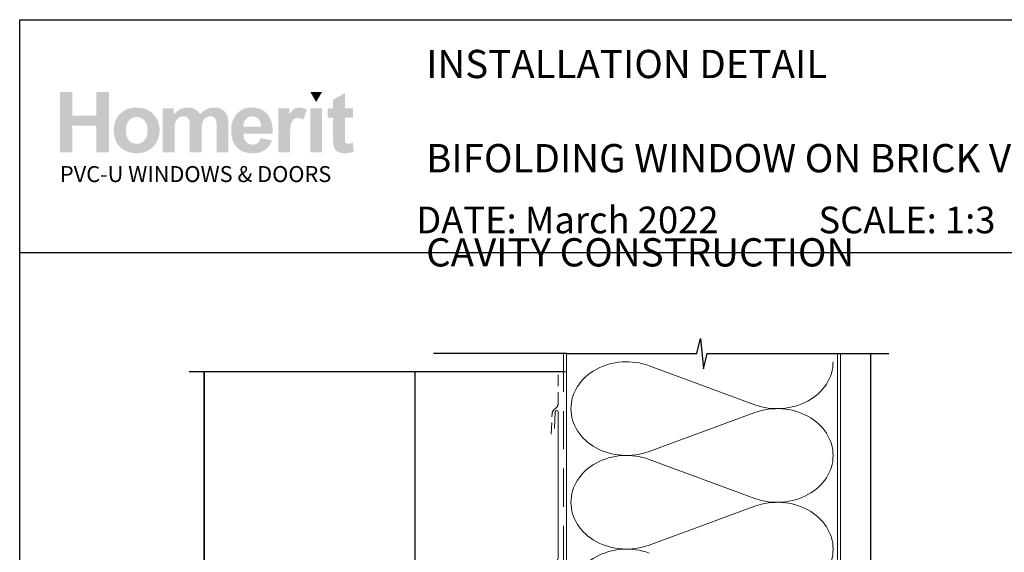
# Paper-space layout 'CC' of a CAD drawing. Units: millimetres. Extents: x -12 to 584, y 1 to 771.
# Drawn here: x 0 to 327, y 594 to 771 of the extents above; entities that cross this region are included whole.
import ezdxf

# ---------------------------------------------------------------- set-up
doc = ezdxf.new("R2010")
doc.units = ezdxf.units.MM
doc.linetypes.add('DASHED', pattern=[19.049999999999997, 12.7, -6.35])
doc.layers.add('Homerit', color=2, linetype='Continuous')
doc.layers.add('INK_EXT_XXXXXX', color=7, linetype='Continuous')
doc.styles.get("Standard").update_dxf_attribs({"font": 'arial.ttf'})

psp = doc.layouts.new('CC')

# ---------------------------------------------------------------- hatches: boundary and pattern name
at = {"linetype": 'Continuous', "true_color": 0x2776bb}
h = psp.add_hatch(color=152, dxfattribs=at)
h.dxf.hatch_style = 1
edge = h.paths.add_edge_path()
edge.add_spline(control_points=[(46.11597648367763, 734.467743900909), (46.11597648367763, 736.6464284562101), (45.40229514938051, 738.4493832529317), (43.97624134638806, 739.8766076029212)], knot_values=[0, 0, 0, 0, 1, 1, 1, 1], degree=3, periodic=0)
edge.add_spline(control_points=[(43.97624134638806, 739.8766076029212), (42.55025567046948, 741.3045194170206), (40.72094464212506, 742.0181319360911), (38.48934117789952, 742.0181319360911)], knot_values=[0, 0, 0, 0, 1, 1, 1, 1], degree=3, periodic=0)
edge.add_spline(control_points=[(38.48934117789952, 742.0181319360911), (37.04450081816287, 742.0181319360911), (35.7367390126509, 741.7022707361268), (34.56523204310639, 741.073300945244)], knot_values=[0, 0, 0, 0, 1, 1, 1, 1], degree=3, periodic=0)
edge.add_spline(control_points=[(34.56523204310639, 741.073300945244), (33.39324267882637, 740.4443318425135), (32.48818688870477, 739.532532160227), (31.84896431727515, 738.3385907387994)], knot_values=[0, 0, 0, 0, 1, 1, 1, 1], degree=3, periodic=0)
edge.add_spline(control_points=[(31.84896431727515, 738.3385907387994), (31.21001631859792, 737.1432737010002), (30.89064554209847, 735.9087312961321), (30.89064554209847, 734.6315241391915)], knot_values=[0, 0, 0, 0, 1, 1, 1, 1], degree=3, periodic=0)
edge.add_spline(control_points=[(30.89064554209847, 734.6315241391915), (30.89064554209847, 732.9627590335006), (31.21001631859792, 731.5472332719594), (31.84896431727515, 730.3849468545698)], knot_values=[0, 0, 0, 0, 1, 1, 1, 1], degree=3, periodic=0)
edge.add_spline(control_points=[(31.84896431727515, 730.3849468545698), (32.48818688870477, 729.2226604371792), (33.42145692155577, 728.3397638380363), (34.64856659384509, 727.7376319853595)], knot_values=[0, 0, 0, 0, 1, 1, 1, 1], degree=3, periodic=0)
edge.add_spline(control_points=[(34.64856659384509, 727.7376319853595), (35.87567695428669, 727.1361882849444), (37.16547729761623, 726.8354664347373), (38.51755542062898, 726.8354664347373)], knot_values=[0, 0, 0, 0, 1, 1, 1, 1], degree=3, periodic=0)
edge.add_spline(control_points=[(38.51755542062898, 726.8354664347373), (40.70298386809492, 726.8354664347373), (42.51529753557548, 727.558024245058), (43.95552796331111, 729.0031405538514)], knot_values=[0, 0, 0, 0, 1, 1, 1, 1], degree=3, periodic=0)
edge.add_spline(control_points=[(43.95552796331111, 729.0031405538514), (45.39555125721591, 730.4482568626452), (46.11597648367763, 732.2697910822801), (46.11597648367763, 734.467743900909)], knot_values=[0, 0, 0, 0, 1, 1, 1, 1], degree=3, periodic=0)
edge = h.paths.add_edge_path(flags=16)
edge.add_spline(control_points=[(34.89052092905632, 734.4264547652072), (34.89052092905632, 735.8646895513841), (35.23865578194216, 736.966418569745), (35.93485804879225, 737.7309536680293)], knot_values=[0, 0, 0, 0, 1, 1, 1, 1], degree=3, periodic=0)
edge.add_spline(control_points=[(35.93485804879225, 737.7309536680293), (36.63105962749012, 738.4954894544651), (37.48938987904279, 738.8781007356622), (38.51005456097653, 738.8781007356622)], knot_values=[0, 0, 0, 0, 1, 1, 1, 1], degree=3, periodic=0)
edge.add_spline(control_points=[(38.51005456097653, 738.8781007356622), (39.53099519196718, 738.8781007356622), (40.38712335628242, 738.4954894544651), (41.07850786914838, 737.7309536680293)], knot_values=[0, 0, 0, 0, 1, 1, 1, 1], degree=3, periodic=0)
edge.add_spline(control_points=[(41.07850786914838, 737.7309536680293), (41.77016833107132, 736.966418569745), (42.11610109671977, 735.8736355307858), (42.11610109671977, 734.4539808556749)], knot_values=[0, 0, 0, 0, 1, 1, 1, 1], degree=3, periodic=0)
edge.add_spline(control_points=[(42.11610109671977, 734.4539808556749), (42.11610109671977, 732.9971666465847), (41.77016833107132, 731.8871798010834), (41.07850786914838, 731.1219558623854)], knot_values=[0, 0, 0, 0, 1, 1, 1, 1], degree=3, periodic=0)
edge.add_spline(control_points=[(41.07850786914838, 731.1219558623854), (40.38712335628242, 730.3574207641016), (39.53099519196718, 729.9748094829049), (38.51005456097653, 729.9748094829049)], knot_values=[0, 0, 0, 0, 1, 1, 1, 1], degree=3, periodic=0)
edge.add_spline(control_points=[(38.51005456097653, 729.9748094829049), (37.48938987904279, 729.9748094829049), (36.63105962749012, 730.3574207641016), (35.93485804879225, 731.1219558623854)], knot_values=[0, 0, 0, 0, 1, 1, 1, 1], degree=3, periodic=0)
edge.add_spline(control_points=[(35.93485804879225, 731.1219558623854), (35.23865578194216, 731.8871798010834), (34.89052092905632, 732.9889088194443), (34.89052092905632, 734.4264547652072)], knot_values=[0, 0, 0, 0, 1, 1, 1, 1], degree=3, periodic=0)
edge = h.paths.add_edge_path()
edge.add_spline(control_points=[(51.09914988475924, 734.2372135813941), (51.09914988475924, 735.6320947750839), (51.20319781857489, 736.6306009541911), (51.41232729090336, 737.232732806868)], knot_values=[0, 0, 0, 0, 1, 1, 1, 1], degree=3, periodic=0)
edge.add_spline(control_points=[(51.41232729090336, 737.232732806868), (51.62118081417486, 737.834176507283), (51.96738952888023, 738.294548994051), (52.45122800777193, 738.6138509553241)], knot_values=[0, 0, 0, 0, 1, 1, 1, 1], degree=3, periodic=0)
edge.add_spline(control_points=[(52.45122800777193, 738.6138509553241), (52.93430951917577, 738.9331529165972), (53.47808606006095, 739.0928035531581), (54.08214473907032, 739.0928035531581)], knot_values=[0, 0, 0, 0, 1, 1, 1, 1], degree=3, periodic=0)
edge.add_spline(control_points=[(54.08214473907032, 739.0928035531581), (54.58346228540904, 739.0928035531581), (54.98073189793206, 738.9923340111029), (55.27374644280854, 738.7920823911024)], knot_values=[0, 0, 0, 0, 1, 1, 1, 1], degree=3, periodic=0)
edge.add_spline(control_points=[(55.27374644280854, 738.7920823911024), (55.56676029953286, 738.5911419306883), (55.78235840312118, 738.284914862387), (55.92212143931874, 737.8754656429849)], knot_values=[0, 0, 0, 0, 1, 1, 1, 1], degree=3, periodic=0)
edge.add_spline(control_points=[(55.92212143931874, 737.8754656429849), (56.06133464185922, 737.4653275831681), (56.13125022349499, 736.5535285890339), (56.13125022349499, 735.1400672842785)], knot_values=[0, 0, 0, 0, 1, 1, 1, 1], degree=3, periodic=0)
edge.add_line((56.13125022349499, 735.1400672842785), (56.13125022349499, 727.179541877432))
edge.add_line((56.13125022349499, 727.1795418774316), (60.04510657774119, 727.1795418774316))
edge.add_line((60.04510657774114, 727.1795418774316), (60.04510657774114, 734.1553234622527))
edge.add_spline(control_points=[(60.04510657774114, 734.1553234622527), (60.04510657774114, 735.5226785654747), (60.15183899352974, 736.5232498895195), (60.36550958263308, 737.1577242103433)], knot_values=[0, 0, 0, 0, 1, 1, 1, 1], degree=3, periodic=0)
edge.add_spline(control_points=[(60.36550958263308, 737.1577242103433), (60.57924898696263, 737.7915110670576), (60.92731571277454, 738.2725281216765), (61.41067248508307, 738.6007760623518)], knot_values=[0, 0, 0, 0, 1, 1, 1, 1], degree=3, periodic=0)
edge.add_spline(control_points=[(61.41067248508307, 738.6007760623518), (61.89368518126071, 738.9283358507657), (62.40924816756871, 739.0928035531581), (62.95763532860718, 739.0928035531581)], knot_values=[0, 0, 0, 0, 1, 1, 1, 1], degree=3, periodic=0)
edge.add_spline(control_points=[(62.95763532860718, 739.0928035531581), (63.71033420799, 739.0928035531581), (64.26725445707348, 738.8196077934183), (64.63018527173801, 738.2725281216765)], knot_values=[0, 0, 0, 0, 1, 1, 1, 1], degree=3, periodic=0)
edge.add_spline(control_points=[(64.63018527173801, 738.2725281216765), (64.89897685700299, 737.8534447706099), (65.03419808827334, 736.9230649772587), (65.03419808827334, 735.4820782701875)], knot_values=[0, 0, 0, 0, 1, 1, 1, 1], degree=3, periodic=0)
edge.add_line((65.03419808827329, 735.482078270187), (65.03419808827329, 727.1795418774311))
edge.add_line((65.03419808827334, 727.1795418774316), (68.94805444251955, 727.1795418774316))
edge.add_line((68.94805444251955, 727.1795418774316), (68.94805444251955, 736.4564991201353))
edge.add_spline(control_points=[(68.94805444251955, 736.4564991201353), (68.94805444251955, 737.8410580298998), (68.81283252309692, 738.8430049703159), (68.544040937832, 739.4630287817961)], knot_values=[0, 0, 0, 0, 1, 1, 1, 1], degree=3, periodic=0)
edge.add_spline(control_points=[(68.544040937832, 739.4630287817961), (68.17175194056068, 740.3005080198193), (67.60994581041922, 740.9356711810576), (66.85807202559812, 741.3685175773583)], knot_values=[0, 0, 0, 0, 1, 1, 1, 1], degree=3, periodic=0)
edge.add_spline(control_points=[(66.85807202559812, 741.3685175773583), (66.1053731462153, 741.8013646618103), (65.18607329242894, 742.0181319360911), (64.09927648999428, 742.0181319360911)], knot_values=[0, 0, 0, 0, 1, 1, 1, 1], degree=3, periodic=0)
edge.add_spline(control_points=[(64.09927648999428, 742.0181319360911), (63.2444565031285, 742.0181319360911), (62.44152182048987, 741.8268262954928), (61.68889175633319, 741.4469669351909)], knot_values=[0, 0, 0, 0, 1, 1, 1, 1], degree=3, periodic=0)
edge.add_spline(control_points=[(61.68889175633319, 741.4469669351909), (60.93619287695043, 741.0657312703654), (60.23517354426843, 740.4897492036328), (59.58542224323492, 739.7190207349943)], knot_values=[0, 0, 0, 0, 1, 1, 1, 1], degree=3, periodic=0)
edge.add_spline(control_points=[(59.58542224323492, 739.7190207349943), (59.13922500490554, 740.4897492036328), (58.56854239874048, 741.0657312703654), (57.87234013189033, 741.4469669351909)], knot_values=[0, 0, 0, 0, 1, 1, 1, 1], degree=3, periodic=0)
edge.add_spline(control_points=[(57.87234013189033, 741.4469669351909), (57.17613855319252, 741.8268262954928), (56.35434918673576, 742.0181319360911), (55.40731610865089, 742.0181319360911)], knot_values=[0, 0, 0, 0, 1, 1, 1, 1], degree=3, periodic=0)
edge.add_spline(control_points=[(55.40731610865089, 742.0181319360911), (53.62459367657533, 742.0181319360911), (52.08836600833359, 741.2563494468543), (50.79808395842088, 739.7341600847506)], knot_values=[0, 0, 0, 0, 1, 1, 1, 1], degree=3, periodic=0)
edge.add_line((50.79808395842088, 739.7341600847506), (50.79808395842088, 741.7167219336218))
edge.add_line((50.79808395842088, 741.7167219336222), (47.18529353051298, 741.7167219336222))
edge.add_line((47.18529353051298, 741.7167219336222), (47.18529353051298, 727.1795418774311))
edge.add_line((47.18529353051298, 727.1795418774316), (51.09914988475919, 727.1795418774316))
edge.add_line((51.09914988475924, 727.1795418774316), (51.09914988475924, 734.2372135813941))
edge = h.paths.add_edge_path()
edge.add_spline(control_points=[(83.68837635820984, 733.3295428126778), (83.74342853914527, 736.271386849892), (83.13579146837498, 738.454888471025), (81.8654658340514, 739.8800483642301)], knot_values=[0, 0, 0, 0, 1, 1, 1, 1], degree=3, periodic=0)
edge.add_spline(control_points=[(81.8654658340514, 739.8800483642301), (80.59341981907352, 741.3045194170206), (78.85900498761657, 742.0181319360911), (76.66015757104759, 742.0181319360911)], knot_values=[0, 0, 0, 0, 1, 1, 1, 1], degree=3, periodic=0)
edge.add_spline(control_points=[(76.66015757104759, 742.0181319360911), (74.70188749701418, 742.0181319360911), (73.08287579984307, 741.3354862687968), (71.80277771525112, 739.9729482314062)], knot_values=[0, 0, 0, 0, 1, 1, 1, 1], degree=3, periodic=0)
edge.add_spline(control_points=[(71.80277771525112, 739.9729482314062), (70.52192335132366, 738.6090338894921), (69.88214956993232, 736.7241896617818), (69.88214956993232, 734.3170392437503)], knot_values=[0, 0, 0, 0, 1, 1, 1, 1], degree=3, periodic=0)
edge.add_spline(control_points=[(69.88214956993232, 734.3170392437503), (69.88214956993232, 732.301446086318), (70.36874134602306, 730.633369132888), (71.34316219597105, 729.3107439266762)], knot_values=[0, 0, 0, 0, 1, 1, 1, 1], degree=3, periodic=0)
edge.add_spline(control_points=[(71.34316219597105, 729.3107439266762), (72.57619066586318, 727.66055893205), (74.4774817326284, 726.8354664347373), (77.0464848744574, 726.8354664347373)], knot_values=[0, 0, 0, 0, 1, 1, 1, 1], degree=3, periodic=0)
edge.add_spline(control_points=[(77.0464848744574, 726.8354664347373), (78.66873157541073, 726.8354664347373), (80.0202591766141, 727.2015627498056), (81.10093073576746, 727.9344428440515)], knot_values=[0, 0, 0, 0, 1, 1, 1, 1], degree=3, periodic=0)
edge.add_spline(control_points=[(81.10093073576746, 727.9344428440515), (82.18201518627785, 728.6666347860357), (82.97201191824439, 729.7346443435742), (83.47367354071395, 731.1364070598809)], knot_values=[0, 0, 0, 0, 1, 1, 1, 1], degree=3, periodic=0)
edge.add_line((83.47367354071395, 731.1364070598809), (79.60227618101419, 731.7812043527822))
edge.add_spline(control_points=[(79.60227618101419, 731.7812043527831), (79.38722928738741, 731.0572702379388), (79.07006059812551, 730.5315232863097), (78.65070198615439, 730.2053398024198)], knot_values=[0, 0, 0, 0, 1, 1, 1, 1], degree=3, periodic=0)
edge.add_spline(control_points=[(78.65070198615439, 730.2053398024198), (78.23134268603104, 729.8798444707911), (77.71392237676872, 729.7167530729223), (77.09885326157223, 729.7167530729223)], knot_values=[0, 0, 0, 0, 1, 1, 1, 1], degree=3, periodic=0)
edge.add_spline(control_points=[(77.09885326157223, 729.7167530729223), (76.19434868141224, 729.7167530729223), (75.43896532005658, 730.0333017369965), (74.83284218426206, 730.6677767459726)], knot_values=[0, 0, 0, 0, 1, 1, 1, 1], degree=3, periodic=0)
edge.add_spline(control_points=[(74.83284218426206, 730.6677767459726), (74.22665092139363, 731.3022517549491), (73.90948223213172, 732.1892779558141), (73.88202495689012, 733.3295428126778)], knot_values=[0, 0, 0, 0, 1, 1, 1, 1], degree=3, periodic=0)
edge.add_line((73.88202495689012, 733.3295428126778), (83.68837635820978, 733.3295428126778))
edge = h.paths.add_edge_path(flags=16)
edge.add_spline(control_points=[(73.95111544396411, 735.6954047831598), (73.94168775797891, 736.7413934683238), (74.21591574611125, 737.5685504224223), (74.7750380824321, 738.1789401022386)], knot_values=[0, 0, 0, 0, 1, 1, 1, 1], degree=3, periodic=0)
edge.add_spline(control_points=[(74.7750380824321, 738.1789401022386), (75.3336098969437, 738.7879534775323), (76.04109717273326, 739.0928035531581), (76.89805111976256, 739.0928035531581)], knot_values=[0, 0, 0, 0, 1, 1, 1, 1], degree=3, periodic=0)
edge.add_spline(control_points=[(76.89805111976256, 739.0928035531581), (77.69912710314236, 739.0928035531581), (78.3784008243548, 738.8037802913989), (78.93752316067565, 738.2264226082955)], knot_values=[0, 0, 0, 0, 1, 1, 1, 1], degree=3, periodic=0)
edge.add_spline(control_points=[(78.93752316067565, 738.2264226082955), (79.49609497518719, 737.648376084778), (79.7891088319115, 736.8047034763997), (79.81732307464091, 735.6954047831598)], knot_values=[0, 0, 0, 0, 1, 1, 1, 1], degree=3, periodic=0)
edge.add_line((79.81732307464091, 735.6954047831598), (73.95111544396411, 735.6954047831598))
edge = h.paths.add_edge_path()
edge.add_spline(control_points=[(89.44957264190458, 731.6614658592482), (89.44957264190458, 734.1305499808316), (89.55623624246692, 735.7525214208802), (89.77025090770115, 736.526690650828)], knot_values=[0, 0, 0, 0, 1, 1, 1, 1], degree=3, periodic=0)
edge.add_spline(control_points=[(89.77025090770115, 736.526690650828), (89.98357742067367, 737.3008598807758), (90.27672959600255, 737.8362409640679), (90.64970743368775, 738.1328339007052)], knot_values=[0, 0, 0, 0, 1, 1, 1, 1], degree=3, periodic=0)
edge.add_spline(control_points=[(90.64970743368775, 738.1328339007052), (91.022685271373, 738.4287386850813), (91.47755254004744, 738.5766907331929), (92.01430992786328, 738.5766907331929)], knot_values=[0, 0, 0, 0, 1, 1, 1, 1], degree=3, periodic=0)
edge.add_spline(control_points=[(92.01430992786328, 738.5766907331929), (92.56895927448323, 738.5766907331929), (93.16902667037476, 738.3674931337903), (93.81519957964758, 737.9484097827242)], knot_values=[0, 0, 0, 0, 1, 1, 1, 1], degree=3, periodic=0)
edge.add_line((93.81519957964758, 737.9484097827242), (95.04079600511346, 741.2941971330954))
edge.add_spline(control_points=[(95.0407960051134, 741.2941971330949), (94.22189687815575, 741.7765911803892), (93.37065459489855, 742.0181319360911), (92.48775730760343, 742.0181319360911)], knot_values=[0, 0, 0, 0, 1, 1, 1, 1], degree=3, periodic=0)
edge.add_spline(control_points=[(92.48775730760343, 742.0181319360911), (91.86222896618148, 742.0181319360911), (91.30276255372974, 741.8674265907805), (90.8114225270333, 741.5660165883112)], knot_values=[0, 0, 0, 0, 1, 1, 1, 1], degree=3, periodic=0)
edge.add_spline(control_points=[(90.8114225270333, 741.5660165883112), (90.31939503622749, 741.265295426256), (89.76474568960765, 740.6273796559715), (89.14885079169704, 739.6522699656091)], knot_values=[0, 0, 0, 0, 1, 1, 1, 1], degree=3, periodic=0)
edge.add_line((89.14885079169704, 739.6522699656091), (89.14885079169704, 741.7167219336218))
edge.add_line((89.14885079169704, 741.7167219336222), (85.53606105194143, 741.7167219336222))
edge.add_line((85.53606105194143, 741.7167219336222), (85.53606105194143, 727.1795418774311))
edge.add_line((85.53606105194149, 727.1795418774316), (89.44957264190452, 727.1795418774316))
edge.add_line((89.44957264190458, 727.1795418774316), (89.44957264190458, 731.6614658592482))
h.paths.add_polyline_path([(100.0669720410282, 741.7167219336222), (96.15284730739995, 741.7167219336222), (96.15284730739995, 727.1795418774316), (100.0669720410282, 727.1795418774316)])
edge = h.paths.add_edge_path()
edge.add_line((107.6497782411068, 738.6627097659041), (110.3163620617961, 738.6627097659041))
edge.add_line((110.3163620617961, 738.6627097659041), (110.3163620617961, 741.7167219336218))
edge.add_line((110.3163620617961, 741.7167219336222), (107.6497782411068, 741.7167219336222))
edge.add_line((107.6497782411068, 741.7167219336222), (107.6497782411068, 746.8351853812003))
edge.add_line((107.6497782411068, 746.8351853812003), (103.7362659629915, 744.5986960359166))
edge.add_line((103.7362659629915, 744.5986960359166), (103.7362659629915, 741.7167219336218))
edge.add_line((103.7362659629915, 741.7167219336222), (101.9298710931137, 741.7167219336222))
edge.add_line((101.9298710931137, 741.7167219336222), (101.9298710931137, 738.6627097659045))
edge.add_line((101.9298710931137, 738.6627097659041), (103.7362659629915, 738.6627097659041))
edge.add_line((103.7362659629915, 738.6627097659041), (103.7362659629914, 732.3103920657193))
edge.add_spline(control_points=[(103.7362659629915, 732.3103920657202), (103.7362659629915, 730.9471658760679), (103.7768669464313, 730.0408714118751), (103.8601333700962, 729.593573818079)], knot_values=[0, 0, 0, 0, 1, 1, 1, 1], degree=3, periodic=0)
edge.add_spline(control_points=[(103.8601333700962, 729.593573818079), (103.9606036003033, 728.96185141815), (104.1415869569763, 728.460877947942), (104.4037722805289, 728.0906527193035)], knot_values=[0, 0, 0, 0, 1, 1, 1, 1], degree=3, periodic=0)
edge.add_spline(control_points=[(104.4037722805289, 728.0906527193035), (104.6645812995583, 727.7197400265557), (105.0754075116366, 727.4183300240868), (105.6348739240883, 727.1850470955253)], knot_values=[0, 0, 0, 0, 1, 1, 1, 1], degree=3, periodic=0)
edge.add_spline(control_points=[(105.6348739240883, 727.1850470955253), (106.1936521842784, 726.9524523192247), (106.8226212870088, 726.8354664347373), (107.5204063040608, 726.8354664347373)], knot_values=[0, 0, 0, 0, 1, 1, 1, 1], degree=3, periodic=0)
edge.add_spline(control_points=[(107.5204063040608, 726.8354664347373), (108.6572310877684, 726.8354664347373), (109.6756936824647, 727.0267720753357), (110.5744184717786, 727.4093840446847)], knot_values=[0, 0, 0, 0, 1, 1, 1, 1], degree=3, periodic=0)
edge.add_line((110.5744184717786, 727.4093840446847), (110.2950293416836, 730.3870113113546))
edge.add_spline(control_points=[(110.2950293416836, 730.3870113113546), (109.6116955221271, 730.1413416420821), (109.0900774840686, 730.0181623872393), (108.7301745393555, 730.0181623872393)], knot_values=[0, 0, 0, 0, 1, 1, 1, 1], degree=3, periodic=0)
edge.add_spline(control_points=[(108.7301745393555, 730.0181623872393), (108.4714299771113, 730.0181623872393), (108.2519100937835, 730.0821605475769), (108.0723030416339, 730.2101568682513)], knot_values=[0, 0, 0, 0, 1, 1, 1, 1], degree=3, periodic=0)
edge.add_spline(control_points=[(108.0723030416339, 730.2101568682513), (107.8920071490704, 730.338840653036), (107.77708640952, 730.5012445867953), (107.7261631421547, 730.6980554454874)], knot_values=[0, 0, 0, 0, 1, 1, 1, 1], degree=3, periodic=0)
edge.add_spline(control_points=[(107.7261631421547, 730.6980554454874), (107.6745517225277, 730.894866304179), (107.6497782411068, 731.5892105599225), (107.6497782411068, 732.7810868364134)], knot_values=[0, 0, 0, 0, 1, 1, 1, 1], degree=3, periodic=0)
edge.add_line((107.6497782411068, 732.7810868364152), (107.6497782411068, 738.6627097659041))
h.paths.add_polyline_path([(29.28181849840041, 747.2219262641195), (25.15291525052749, 747.2219262641195), (25.15291525052749, 739.3508606512926), (17.15316516476412, 739.3508606512926), (17.15316516476412, 747.2219262641195), (13.02426191689119, 747.2219262641195), (13.02426191689119, 727.1795418774316), (17.15316516476412, 727.1795418774316), (17.15316516476412, 735.9534611931424), (25.15291525052749, 735.9534611931424), (25.15291525052749, 727.1795418774316), (29.28181849840041, 727.1795418774316)])
at = {"linetype": 'Continuous', "lineweight": 0, "true_color": 0xed1f24}
h = psp.add_hatch(color=240, dxfattribs=at)
h.dxf.hatch_style = 1
h.paths.add_polyline_path([(100.0601662151601, 747.2088513711471), (96.16661035263382, 747.2088513711471), (98.11407643615865, 743.8369135466794)])

# ---------------------------------------------------------------- linework, layer by layer
for p, q in [((-0.3390994430255887, 655.5449789515435), (-0.3390994430255887, 771.1733828829299)), ((-0.3390994430255887, 771.1733828829299), (583.8050561179366, 771.1733828829299)), ((-0.3384738988634126, 771.1738064907845), (583.8056816620988, 771.1738064907845))]:
    psp.add_line(p, q)
psp.add_lwpolyline([(-0.3335204599598001, 693.8546827918051), (584.185577344781, 693.8546827918051), (584.185577344781, 0.5270627793240692), (-0.3335204599598001, 0.5270627793240692)], close=True)
at = {"layer": 'Homerit', "color": 250, "lineweight": 5}
for p, q in [((208.6449190556859, 656.301431491758), (243.8198227649541, 643.3668325424849)), ((243.8198227649541, 640.7551710088899), (208.6449190556859, 627.8205604027296)), ((208.6449190556859, 625.208890611101), (243.8198227649541, 612.274291661827)), ((243.8198227649541, 609.6626301282329), (208.6449190556859, 596.7280195220717))]:
    psp.add_line(p, q, dxfattribs=at)
at = {"layer": 'Homerit', "color": 9, "ltscale": 0.7}
for points in [[(181.2359489625846, 660.3175675778191), (224.485941787239, 660.3175675778191), (225.735941787239, 665.3175675778191), (226.735941787239, 655.3175675778191), (227.985941787239, 660.3175675778182), (271.235941787239, 660.3175675778182)], [(271.235941787239, 660.3175675778191), (288.2359417872385, 660.3175675778191)]]:
    psp.add_lwpolyline(points, dxfattribs=at)
at = {"layer": 'Homerit', "color": 7, "lineweight": 25, "const_width": 0.4}
psp.add_lwpolyline([(282.235941787239, 660.3225315258421), (282.235941787239, 470.8212067122131), (272.235941787239, 470.8212067122131), (272.235941787239, 660.3225315258421)], dxfattribs=at)
at = {"layer": 'Homerit', "color": 9}
for points in [[(181.2359489625883, 660.3175675778191), (137.0359489625375, 660.3175675778191)], [(180.943017792775, 654.3279167976159), (55.94301779277498, 654.3279167976159)]]:
    psp.add_lwpolyline(points, dxfattribs=at)
at = {"layer": 'Homerit', "color": 8, "linetype": 'DASHED', "lineweight": 5}
psp.add_lwpolyline([(180.2359489625846, 660.3175675778191), (180.2359489625846, 486.8208645896893, 0.4142135623730951), (181.2359489625846, 485.8208645896893), (271.235941787239, 485.8208645896893)], format="xyb", dxfattribs=at)
at = {"layer": 'Homerit', "color": 250, "lineweight": 13}
for points in [[(181.2359489625846, 576.8208645896896), (181.2359489625846, 660.3175675778191)], [(271.235941787239, 576.8208645896896), (271.235941787239, 660.3175675778191)]]:
    psp.add_lwpolyline(points, dxfattribs=at)
at = {"layer": 'Homerit', "color": 7, "lineweight": 35, "const_width": 0.5}
psp.add_lwpolyline([(60.94301779277498, 654.3279167976159), (60.94301779277498, 589.1224935998641), (130.943017792775, 589.1224935998641), (130.943017792775, 654.3279167976159)], dxfattribs=at)
at = {"layer": 'Homerit', "color": 7, "linetype": 'DASHED', "lineweight": 13, "ltscale": 0.3}
psp.add_lwpolyline([(176.1577311790569, 633.6200144765505), (176.4346600612467, 640.2947800761674, -0.2126395511306595), (177.1579309374237, 641.7527659670707), (177.7180278043453, 642.2162176009681, 0.2234988820966591), (178.443017792775, 643.7571100275816), (178.443017792775, 654.3279167976159)], format="xyb", dxfattribs=at)
at = {"layer": 'Homerit', "color": 7, "lineweight": 20}
psp.add_lwpolyline([(135.4633843327208, 538.9209944104475), (134.2652030171337, 530.2276115935572, -0.8883382846252337), (133.2790922146339, 530.3446427334109), (133.2790922146376, 578.829818420965, -0.3394542588633749), (134.0202731695315, 579.7957442472541), (177.7018368378774, 591.5001839563163, 0.3394542588633739), (178.443017792775, 592.4661097826054), (178.443017792775, 640.9478010294567, 0.9047264394960388), (177.4529757236085, 641.0470923707014), (177.2318759090374, 635.4703364558079)], format="xyb", dxfattribs=at)
at = {"layer": 'Homerit', "color": 250, "lineweight": 5}
for centre, major_axis, ratio, start_param, end_param in [((201.2170368570846, 642.0609790505894), (18.51555880896059, 5.45803902206148e-14), 0.8396324958161575, 1.158002565562929, 3.141592391340665), ((201.2170368570846, 610.9684381699315), (18.51555880896059, 5.245030932192744e-15), 0.8396324958161574, 1.158002565562932, 3.141592391340668), ((201.2170368570846, 579.8759113757612), (-18.51555880896059, 9.356310872894585e-15), 0.8396324958161567, 4.299595219152725, 6.28318504493046)]:
    psp.add_ellipse(centre, major_axis=major_axis, ratio=ratio, start_param=start_param, end_param=end_param, dxfattribs=at)
at = {"layer": 'Homerit', "color": 250, "lineweight": 5, "extrusion": (0, 0, -1)}
for centre, major_axis, ratio, start_param, end_param in [((251.2476980218935, 657.6072593443284), (-18.51555880896059, 4.224655039850929e-14), 0.8396324958161581, 3.141592653589791, 5.125182398197492), ((201.2170368570846, 642.0609872045777), (-18.51555880896059, 1.757887075429827e-14), 0.8396324958161574, 4.299595219152724, 6.283185044930461), ((251.2476910802293, 626.5147325501573), (18.51555880896059, 9.356310872894585e-15), 0.8396324958161581, 4.299596206795183, 6.283185307179586), ((251.2476980218935, 626.5147184636705), (-18.51555880896059, 1.346759081359642e-14), 0.839632495816158, 3.141592653589792, 5.125182398197492), ((251.2476910802293, 595.4221916695003), (18.51555880896059, 9.356310872894585e-15), 0.8396324958161581, 4.299596206795183, 6.283185307179586), ((201.2170368570846, 610.9684463239207), (-18.51555880896059, 3.813527045780744e-14), 0.8396324958161577, 4.299595219152724, 6.283185044930459), ((251.2476980218935, 595.4221916695003), (-18.51555880896059, 4.224655039850927e-14), 0.839632495816158, 3.141592653589791, 5.125182398197492)]:
    psp.add_ellipse(centre, major_axis=major_axis, ratio=ratio, start_param=start_param, end_param=end_param, dxfattribs=at)
at = {"layer": 'INK_EXT_XXXXXX', "color": 7, "lineweight": 0}
psp.add_lwpolyline([(79.60227618101419, 731.7812043527831), (79.60227618101419, 731.7812043527831)], close=True, dxfattribs=at)

# ---------------------------------------------------------------- texts
at = {"attachment_point": 1}
for s, width, gutter_width, insert, char_height in [('{\\fArial|b1|i0|c0|p34;INSTALLATION DETAIL\\P\\PBIFOLDING WINDOW ON BRICK VENEER\\P\\PCAVITY CONSTRUCTION}', 449.2488191173052, 46.88243970693436, (134.6055381936434, 761.1557967728202), 9.376487941386868), ('    DATE: March 2022 ^I^ISCALE: 1:3 ^I^ICAD REF. ID-BFWBV1.0', 2233.585237129714, 44.28150591562652, (120.4978797125654, 709.1227252833598), 8.856301183125304)]:
    psp.add_mtext_dynamic_manual_height_columns(s, width=width, gutter_width=gutter_width, heights=[0], dxfattribs=dict(at, insert=insert, char_height=char_height))
at = {"linetype": 'Continuous', "insert": (13.01841633647632, 722.5789472616327), "char_height": 5.297576223607332, "attachment_point": 1}
psp.add_mtext_dynamic_manual_height_columns('{\\fArial|b0|i0|c0|p34;\\C152;\\c12285479;PVC-U WINDOWS & DOORS}', width=301.3529130864047, gutter_width=26.48788111803666, heights=[0], dxfattribs=at)

doc.saveas('drawing.dxf')
